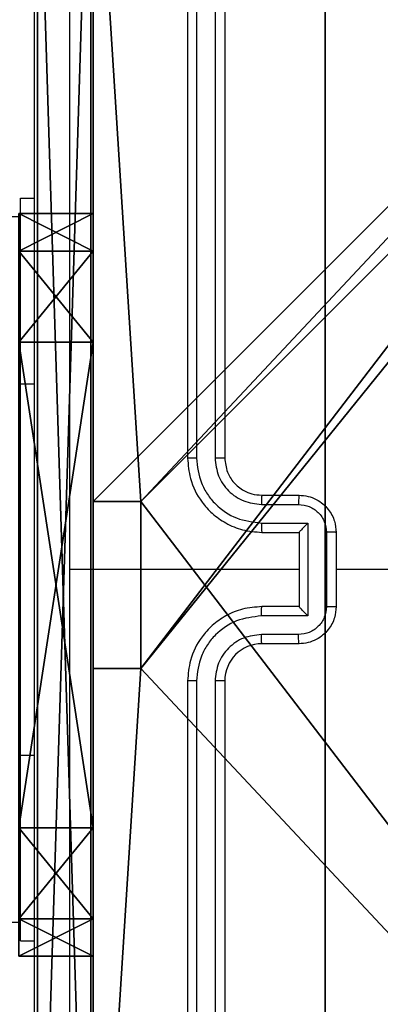
# Model space of a CAD drawing. Units: centimetres. Extents: x -229 to 229, y -155 to 155.
# Drawn here: x 69 to 71, y -2 to 3 of the extents above; entities that cross this region are included whole.
import ezdxf

# ---------------------------------------------------------------- set-up
doc = ezdxf.new("R2010")
doc.units = ezdxf.units.CM
doc.header["$LTSCALE"] = 2.54
doc.layers.get('0').update_dxf_attribs({"true_color": 0xff5454})
doc.layers.add('VP-EQ', color=7, linetype='Continuous', true_color=0x8a3492)

# ---------------------------------------------------------------- blocks, each defined once
blk = doc.blocks.new('Grupuj_6')
at = {"color": 0}
mesh = blk.add_polyface(dxfattribs=at)
corners = [(0, 0.6915, 0.4), (0.2025, 11.7975, 0.4), (0, 11.3085, 0.4), (0.2025, 0.2025, 0.4), (0.6915, 12, 0.4), (0.6915, 0, 0.4), (3.3086, 12, 0.4), (3.3086, 0, 0.4), (3.7975, 11.7975, 0.4), (3.7975, 0.2025, 0.4), (4, 11.3085, 0.4), (4, 0.6915, 0.4)]
mesh.append_faces([[corners[k] for k in face] for face in [(0, 1, 2), (10, 9, 11)]], dxfattribs={"vtx0": -1, "color": 0})
mesh.append_faces([[corners[k] for k in face] for face in [(1, 3, 4), (4, 5, 6), (6, 7, 8), (8, 9, 10)]], dxfattribs={"vtx0": -1, "vtx1": -1, "color": 0})
mesh.append_faces([[corners[k] for k in face] for face in [(1, 0, 3), (4, 3, 5), (6, 5, 7), (8, 7, 9)]], dxfattribs={"vtx0": -1, "vtx2": -1, "color": 0})
mesh = blk.add_polyface(dxfattribs=at)
corners = [(0.2025, 11.7975), (0, 0.6915), (0, 11.3085), (0.2025, 0.2025), (0.6915, 12), (0.6915, 0), (3.3086, 12), (3.3086, 0), (3.7975, 11.7975), (3.7975, 0.2025), (4, 11.3085), (4, 0.6915)]
mesh.append_faces([[corners[k] for k in face] for face in [(0, 1, 2), (9, 10, 11)]], dxfattribs={"vtx0": -1, "color": 0})
mesh.append_faces([[corners[k] for k in face] for face in [(1, 0, 3), (3, 4, 5), (5, 6, 7), (7, 8, 9)]], dxfattribs={"vtx0": -1, "vtx1": -1, "color": 0})
mesh.append_faces([[corners[k] for k in face] for face in [(3, 0, 4), (5, 4, 6), (7, 6, 8), (9, 8, 10)]], dxfattribs={"vtx0": -1, "vtx2": -1, "color": 0})
mesh = blk.add_polyface(dxfattribs=at)
corners = [(0.2025, 11.7975), (0.6915, 12, 0.4), (0.6915, 12), (0.2025, 11.7975, 0.4)]
mesh.append_faces([[corners[k] for k in face] for face in [(0, 1, 2), (1, 0, 3)]], dxfattribs={"vtx0": -1, "color": 0})
mesh = blk.add_polyface(dxfattribs=at)
corners = [(0.6915, 12), (3.3086, 12, 0.4), (3.3086, 12), (0.6915, 12, 0.4)]
mesh.append_faces([[corners[k] for k in face] for face in [(0, 1, 2), (1, 0, 3)]], dxfattribs={"vtx0": -1, "color": 0})
mesh = blk.add_polyface(dxfattribs=at)
corners = [(3.3086, 12, 0.4), (3.7975, 11.7975), (3.3086, 12), (3.7975, 11.7975, 0.4)]
mesh.append_faces([[corners[k] for k in face] for face in [(0, 1, 2), (1, 0, 3)]], dxfattribs={"vtx0": -1, "color": 0})
mesh = blk.add_polyface(dxfattribs=at)
corners = [(0, 11.3085, 0.4), (0.2025, 11.7975), (0, 11.3085), (0.2025, 11.7975, 0.4)]
mesh.append_faces([[corners[k] for k in face] for face in [(0, 1, 2), (1, 0, 3)]], dxfattribs={"vtx0": -1, "color": 0})
mesh = blk.add_polyface(dxfattribs=at)
corners = [(3.7975, 11.7975), (4, 11.3085, 0.4), (4, 11.3085), (3.7975, 11.7975, 0.4)]
mesh.append_faces([[corners[k] for k in face] for face in [(0, 1, 2), (1, 0, 3)]], dxfattribs={"vtx0": -1, "color": 0})
mesh = blk.add_polyface(dxfattribs=at)
corners = [(0, 0.6915, 0.4), (0, 11.3085), (0, 0.6915), (0, 11.3085, 0.4)]
mesh.append_faces([[corners[k] for k in face] for face in [(0, 1, 2), (1, 0, 3)]], dxfattribs={"vtx0": -1, "color": 0})
mesh = blk.add_polyface(dxfattribs=at)
corners = [(4, 11.3085), (4, 0.6915, 0.4), (4, 0.6915), (4, 11.3085, 0.4)]
mesh.append_faces([[corners[k] for k in face] for face in [(0, 1, 2), (1, 0, 3)]], dxfattribs={"vtx0": -1, "color": 0})
mesh = blk.add_polyface(dxfattribs=at)
corners = [(0.2025, 0.2025, 0.4), (0, 0.6915), (0.2025, 0.2025), (0, 0.6915, 0.4)]
mesh.append_faces([[corners[k] for k in face] for face in [(0, 1, 2), (1, 0, 3)]], dxfattribs={"vtx0": -1, "color": 0})
mesh = blk.add_polyface(dxfattribs=at)
corners = [(4, 0.6915), (3.7975, 0.2025, 0.4), (3.7975, 0.2025), (4, 0.6915, 0.4)]
mesh.append_faces([[corners[k] for k in face] for face in [(0, 1, 2), (1, 0, 3)]], dxfattribs={"vtx0": -1, "color": 0})
mesh = blk.add_polyface(dxfattribs=at)
corners = [(0.6915, 0), (0.2025, 0.2025, 0.4), (0.2025, 0.2025), (0.6915, 0, 0.4)]
mesh.append_faces([[corners[k] for k in face] for face in [(0, 1, 2), (1, 0, 3)]], dxfattribs={"vtx0": -1, "color": 0})
mesh = blk.add_polyface(dxfattribs=at)
corners = [(3.7975, 0.2025, 0.4), (3.3086, 0), (3.7975, 0.2025), (3.3086, 0, 0.4)]
mesh.append_faces([[corners[k] for k in face] for face in [(0, 1, 2), (1, 0, 3)]], dxfattribs={"vtx0": -1, "color": 0})
mesh = blk.add_polyface(dxfattribs=at)
corners = [(3.3086, 0), (0.6915, 0, 0.4), (0.6915, 0), (3.3086, 0, 0.4)]
mesh.append_faces([[corners[k] for k in face] for face in [(0, 1, 2), (1, 0, 3)]], dxfattribs={"vtx0": -1, "color": 0})
blk = doc.blocks.new('3DGeom_2908_Defintion_1')
at = {"color": 253, "true_color": 0xa8a8a8, "xscale": 211.6666582557892, "yscale": 211.6666582557893, "zscale": 211.6666582557893}
blk.add_blockref('Grupuj_6', (132844.9, 14356.7), dxfattribs=at)
blk = doc.blocks.new('Komponent_34')
at = {"color": 0, "extrusion": (-1.83592e-16, -1, -1.68823e-15)}
ref = blk.add_blockref('3DGeom_2908_Defintion_1', (-627.6138, -67.8268, -65), dxfattribs=dict(at, xscale=0.004724409636550061, yscale=0.00472440963655006, zscale=0.004724409636550061, rotation=360))
ref.add_attrib('Skp_ComponentInstanceName', '3DGeom~2908', (0, 0), dxfattribs={"height": 0.2})
at = {"color": 0, "extrusion": (-3.67183e-16, 1, 2.07511e-17)}
ref = blk.add_blockref('3DGeom_2908_Defintion_1', (-631.6139, -67.8268), dxfattribs=dict(at, xscale=0.004724409636550065, yscale=0.004724409636550063, zscale=0.004724409636550061))
ref.add_attrib('Skp_ComponentInstanceName', '3DGeom~2908', (0, 0), dxfattribs={"height": 0.2})
blk = doc.blocks.new('Grupuj_4')
at = {"color": 0, "extrusion": (0, -3.9443e-31, -1), "zscale": -1, "rotation": 269.9999999999378}
blk.add_blockref('Komponent_34', (-65, 5.598, -112.8452), dxfattribs=at)
blk = doc.blocks.new('lina_dr__ek_LOW')
at = {"color": 0}
blk.add_blockref('Grupuj_4', (0, -1.63, -0.0178), dxfattribs=at)
blk = doc.blocks.new('Grupuj_82')
at = {"color": 0}
mesh = blk.add_polyface(dxfattribs=at)
corners = [(9.2052, 0, 0.5), (0.8825, 6.5, 0.5), (0.8825, 0, 0.5), (9.2052, 6.5, 0.5)]
mesh.append_faces([[corners[k] for k in face] for face in [(0, 1, 2), (1, 0, 3)]], dxfattribs={"vtx0": -1, "color": 0})
mesh = blk.add_polyface(dxfattribs=at)
corners = [(9.1365, 6.5), (0.9511, 0), (0.9511, 6.5), (9.1365, 0)]
mesh.append_faces([[corners[k] for k in face] for face in [(0, 1, 2), (1, 0, 3)]], dxfattribs={"vtx0": -1, "color": 0})
mesh = blk.add_polyface(dxfattribs=at)
corners = [(9.6121, 0, 0.1274), (0.9511, 0), (9.1365, 0), (0.4756, 0, 0.1274), (9.9603, 0, 0.4756), (0.1274, 0, 0.4756), (9.2052, 0, 0.5), (10.0877, 0, 0.9511), (9.5877, 0, 0.8825), (9.5877, 0, 7.5), (10.0877, 0, 7.5), (0.8825, 0, 0.5), (0, 0, 0.9511), (0.5, 0, 0.8825), (0.5, 0, 7.5), (0, 0, 7.5)]
mesh.append_faces([[corners[k] for k in face] for face in [(0, 1, 2), (9, 7, 10), (12, 14, 15)]], dxfattribs={"vtx0": -1, "color": 0})
mesh.append_faces([[corners[k] for k in face] for face in [(1, 0, 3), (3, 4, 5), (6, 7, 8), (8, 7, 9), (5, 11, 12), (11, 5, 6)]], dxfattribs={"vtx0": -1, "vtx1": -1, "color": 0})
mesh.append_faces([[corners[k] for k in face] for face in [(5, 4, 6)]], dxfattribs={"vtx0": -1, "vtx1": -1, "vtx2": -1, "color": 0})
mesh.append_faces([[corners[k] for k in face] for face in [(3, 0, 4), (6, 4, 7), (12, 11, 13), (12, 13, 14)]], dxfattribs={"vtx0": -1, "vtx2": -1, "color": 0})
blk = doc.blocks.new('Grupuj_5')
at = {"color": 0}
blk.add_blockref('Grupuj_82', (0, 0, 9.5033), dxfattribs=at)
blk = doc.blocks.new('kotwa_WOODEN_LOW')
at = {"color": 254, "true_color": 0xe2e2e2}
blk.add_blockref('Grupuj_5', (0, 0), dxfattribs=at)
blk = doc.blocks.new('Komponent_46')
at = {"color": 59, "true_color": 0x614a34}
mesh = blk.add_polyface(dxfattribs=at)
corners = [(9, 0, 188.2241), (4.95, 0.2576, 188.2241), (4.95, 0, 188.2241), (8.7424, 4.0502, 188.2241), (9, 4.0502, 188.2241), (0, 0, 188.2241), (0.2576, 4.05, 188.2241), (0, 4.05, 188.2241), (4.05, 0, 188.2241), (0.2576, 4.95, 188.2241), (4.0498, 8.7424, 188.2241), (4.05, 0.2576, 188.2241), (4.9498, 8.7424, 188.2241), (4.9498, 9, 188.2241), (9, 9, 188.2241), (8.7424, 4.9502, 188.2241), (9, 4.9502, 188.2241), (0, 9, 188.2241), (0, 4.95, 188.2241), (4.0498, 9, 188.2241)]
mesh.append_faces([[corners[k] for k in face] for face in [(0, 1, 2), (3, 0, 4), (5, 6, 7), (14, 15, 16), (9, 17, 18)]], dxfattribs={"vtx0": -1, "color": 59})
mesh.append_faces([[corners[k] for k in face] for face in [(6, 8, 9), (10, 11, 12), (12, 1, 13), (13, 1, 14), (15, 1, 3), (17, 9, 19), (19, 9, 10)]], dxfattribs={"vtx0": -1, "vtx1": -1, "color": 59})
mesh.append_faces([[corners[k] for k in face] for face in [(1, 0, 3), (9, 8, 10), (14, 1, 15)]], dxfattribs={"vtx0": -1, "vtx1": -1, "vtx2": -1, "color": 59})
mesh.append_faces([[corners[k] for k in face] for face in [(6, 5, 8), (10, 8, 11), (12, 11, 1)]], dxfattribs={"vtx0": -1, "vtx2": -1, "color": 59})
mesh = blk.add_polyface(dxfattribs=at)
corners = [(4.0498, 9, 154.4647), (0, 4.95, 154.4647), (0, 9, 154.4647), (0.2576, 4.95, 154.4647), (0.2576, 4.05, 154.4647), (4.9498, 8.7424, 154.4647), (4.05, 0.2576, 154.4647), (4.0498, 8.7424, 154.4647), (4.95, 0.2576, 154.4647), (0, 0, 154.4647), (0, 4.05, 154.4647), (4.05, 0, 154.4647), (9, 9, 154.4647), (4.9498, 9, 154.4647), (4.95, 0, 154.4647), (8.7424, 4.9502, 154.4647), (9, 4.9502, 154.4647), (8.7424, 4.0502, 154.4647), (9, 0, 154.4647), (9, 4.0502, 154.4647)]
mesh.append_faces([[corners[k] for k in face] for face in [(0, 1, 2), (4, 9, 10), (12, 5, 13), (15, 12, 16), (18, 17, 19)]], dxfattribs={"vtx0": -1, "color": 59})
mesh.append_faces([[corners[k] for k in face] for face in [(1, 0, 3), (3, 0, 4), (5, 6, 7), (6, 5, 8), (9, 4, 11), (7, 4, 0), (11, 7, 6), (8, 12, 14), (14, 17, 18), (17, 14, 15)]], dxfattribs={"vtx0": -1, "vtx1": -1, "color": 59})
mesh.append_faces([[corners[k] for k in face] for face in [(11, 4, 7), (5, 12, 8), (14, 12, 15)]], dxfattribs={"vtx0": -1, "vtx1": -1, "vtx2": -1, "color": 59})
mesh = blk.add_polyface(dxfattribs=at)
corners = [(0, 9, 188.2241), (0, 4.95, 154.4647), (0, 4.95, 188.2241), (0, 9, 154.4647)]
mesh.append_faces([[corners[k] for k in face] for face in [(0, 1, 2), (1, 0, 3)]], dxfattribs={"vtx0": -1, "color": 59})
mesh = blk.add_polyface(dxfattribs=at)
corners = [(0.2576, 4.95, 188.2241), (0, 4.95, 154.4647), (0.2576, 4.95, 154.4647), (0, 4.95, 188.2241)]
mesh.append_faces([[corners[k] for k in face] for face in [(0, 1, 2), (1, 0, 3)]], dxfattribs={"vtx0": -1, "color": 59})
mesh = blk.add_polyface(dxfattribs=at)
corners = [(0.2576, 4.95, 188.2241), (0.2576, 4.05, 154.4647), (0.2576, 4.05, 188.2241), (0.2576, 4.95, 154.4647)]
mesh.append_faces([[corners[k] for k in face] for face in [(0, 1, 2), (1, 0, 3)]], dxfattribs={"vtx0": -1, "color": 59})
mesh = blk.add_polyface(dxfattribs=at)
corners = [(0, 4.05, 188.2241), (0.2576, 4.05, 154.4647), (0, 4.05, 154.4647), (0.2576, 4.05, 188.2241)]
mesh.append_faces([[corners[k] for k in face] for face in [(0, 1, 2), (1, 0, 3)]], dxfattribs={"vtx0": -1, "color": 59})
mesh = blk.add_polyface(dxfattribs=at)
corners = [(0, 4.05, 188.2241), (0, 0, 154.4647), (0, 0, 188.2241), (0, 4.05, 154.4647)]
mesh.append_faces([[corners[k] for k in face] for face in [(0, 1, 2), (1, 0, 3)]], dxfattribs={"vtx0": -1, "color": 59})
blk = doc.blocks.new('Grupuj_203')
at = {"color": 0}
mesh = blk.add_polyface(dxfattribs=at)
corners = [(0.2886, 0, 1.5), (0, 25.7902, 1.5), (0, 0.8098, 1.5), (0.2886, 26.6, 1.5), (9.3114, 0, 1.5), (9.3114, 26.6, 1.5), (9.6, 0.8098, 1.5), (9.6, 25.7902, 1.5)]
mesh.append_faces([[corners[k] for k in face] for face in [(0, 1, 2), (5, 6, 7)]], dxfattribs={"vtx0": -1, "color": 0})
mesh.append_faces([[corners[k] for k in face] for face in [(1, 0, 3), (3, 4, 5)]], dxfattribs={"vtx0": -1, "vtx1": -1, "color": 0})
mesh.append_faces([[corners[k] for k in face] for face in [(3, 0, 4), (5, 4, 6)]], dxfattribs={"vtx0": -1, "vtx2": -1, "color": 0})
mesh = blk.add_polyface(dxfattribs=at)
corners = [(0, 25.7902), (0.2886, 0), (0, 0.8098), (0.2886, 26.6), (9.3114, 0), (9.3114, 26.6), (9.6, 25.7902), (9.6, 0.8098)]
mesh.append_faces([[corners[k] for k in face] for face in [(0, 1, 2), (4, 6, 7)]], dxfattribs={"vtx0": -1, "color": 0})
mesh.append_faces([[corners[k] for k in face] for face in [(1, 3, 4)]], dxfattribs={"vtx0": -1, "vtx1": -1, "color": 0})
mesh.append_faces([[corners[k] for k in face] for face in [(1, 0, 3), (4, 3, 5), (4, 5, 6)]], dxfattribs={"vtx0": -1, "vtx2": -1, "color": 0})
mesh = blk.add_polyface(dxfattribs=at)
corners = [(9.6, 25.7902), (9.6, 0.8098, 1.5), (9.6, 0.8098), (9.6, 25.7902, 1.5)]
mesh.append_faces([[corners[k] for k in face] for face in [(0, 1, 2), (1, 0, 3)]], dxfattribs={"vtx0": -1, "color": 0})
blk = doc.blocks.new('3DGeom_3912_Defintion_1')
at = {"color": 18, "true_color": 0x030303, "yscale": 0.3564000000000001, "rotation": 360}
blk.add_blockref('Grupuj_203', (-4.7217, -4.7842, -0.4824), dxfattribs=at)
blk = doc.blocks.new('Grupuj_150')
at = {"color": 0, "extrusion": (8.93165e-17, -4.44089e-16, -1)}
blk.add_blockref('3DGeom_3912_Defintion_1', (-4.8783, 4.7842, -189.2417), dxfattribs=at)
at = {"color": 0}
blk.add_blockref('Komponent_46', (0.3, 0.3), dxfattribs=at)
blk = doc.blocks.new('noga_WOODEN_LOW')
at = {"color": 0}
blk.add_blockref('Grupuj_150', (0, 0), dxfattribs=at)
blk = doc.blocks.new('Grupuj_1')
at = {"color": 0, "rotation": 269.9999999999947}
blk.add_blockref('kotwa_WOODEN_LOW', (149.55, 10.0877, -0.2), dxfattribs=at)
at = {"color": 0}
for name, p in [('noga_WOODEN_LOW', (148, 0.25, -144.6607)), ('lina_dr__ek_LOW', (83.3, 3.082, -83.5234))]:
    blk.add_blockref(name, p, dxfattribs=at)
blk = doc.blocks.new('1464')
at = {"color": 7, "linetype": 'Continuous', "lineweight": 25}
for p, q in [((-308.7283, 68.5689), (-308.7283, 65.5689)), ((-308.6809, 68.5713), (-308.6809, 65.5693)), ((-308.5809, 68.5713), (-308.5808, 65.5693)), ((-308.5283, 68.5689), (-308.5283, 65.5689)), ((-309.6283, 65.9689), (-309.6283, 66.9689)), ((-309.6283, 66.9689), (-309.5533, 66.9689)), ((-309.6283, 66.8689), (-373.8283, 66.8689)), ((-309.6283, 63.9689), (-309.6283, 65.9689)), ((-308.3283, 65.3689), (-308.1283, 65.3689)), ((-308.3306, 65.3191), (-308.1305, 65.3191)), ((-308.3306, 65.2191), (-308.0805, 65.2191)), ((-308.0805, 65.2191), (-308.0805, 64.7187)), ((-308.3283, 65.1689), (-308.1283, 65.1689)), ((-308.1283, 65.1689), (-308.1283, 65.169)), ((-308.1283, 65.1689), (-308.1283, 64.7689)), ((-307.9804, 65.169), (-307.9804, 64.7688)), ((-307.9283, 65.1689), (-307.9283, 64.7689)), ((-308.1283, 64.9689), (-309.3655, 64.9689)), ((-306.3311, 64.9689), (-307.9283, 64.9689)), ((-308.1283, 64.7689), (-308.3283, 64.7689)), ((-308.1283, 64.7689), (-308.1283, 64.7689)), ((-308.0805, 64.7187), (-308.3306, 64.7187)), ((-308.1305, 64.6187), (-308.3306, 64.6187)), ((-308.1283, 64.5689), (-308.3283, 64.5689)), ((-308.7283, 64.3689), (-308.7283, 61.3689)), ((-308.6809, 64.3685), (-308.6809, 61.3665)), ((-308.5808, 64.3685), (-308.5809, 61.3665)), ((-308.5283, 64.3689), (-308.5283, 61.3689)), ((-309.6283, 62.9689), (-309.6283, 63.9689)), ((-373.8283, 63.0689), (-309.6283, 63.0689)), ((-309.6283, 62.9689), (-309.5533, 62.9689))]:
    blk.add_line(p, q, dxfattribs=at)
at = {"color": 8, "linetype": 'Continuous', "lineweight": 25}
for p, q in [((-309.6283, 65.9689), (-309.5533, 65.9689)), ((-309.6283, 63.9689), (-309.5533, 63.9689))]:
    blk.add_line(p, q, dxfattribs=at)
at = {"color": 7, "linetype": 'Continuous', "lineweight": 25}
blk.add_arc((-308.3283, 64.3689), 0.2, 89.9997, 179.9976, dxfattribs=at)
for points, knots in [([(-309.3656, 69.0046), (-309.3656, 68.3324), (-309.3655, 66.9878), (-309.3655, 65.6419), (-309.3655, 64.9689)], [0, 0, 0, 0, 0.500008, 1, 1, 1, 1]), ([(-309.5533, 60.9439), (-309.5533, 61.8379), (-309.5533, 63.6261), (-309.5533, 66.3117), (-309.5533, 68.0999), (-309.5533, 68.9939)], [0, 0, 0, 0, 0.3332958, 0.6667014, 1, 1, 1, 1]), ([(-308.6809, 65.5693), (-308.6872, 65.5693), (-308.6997, 65.5693), (-308.7154, 65.5692), (-308.7261, 65.5691), (-308.7276, 65.569), (-308.7283, 65.5689)], [0, 0, 0, 0, 0.250167, 0.499986, 0.749846, 1, 1, 1, 1]), ([(-308.7283, 65.5689), (-308.7253, 65.5318), (-308.7184, 65.4475), (-308.6661, 65.3452), (-308.5959, 65.2673), (-308.5221, 65.2151), (-308.431, 65.1767), (-308.3634, 65.1716), (-308.3283, 65.1689)], [0, 0, 0, 0, 0.177151, 0.40239, 0.533637, 0.676995, 0.832445, 1, 1, 1, 1]), ([(-308.6809, 65.5693), (-308.6757, 65.5234), (-308.6679, 65.4543), (-308.6234, 65.3731), (-308.5652, 65.3028), (-308.4677, 65.2356), (-308.3763, 65.2246), (-308.3306, 65.2191)], [0, 0, 0, 0, 0.250115, 0.376406, 0.500766, 0.75038, 1, 1, 1, 1]), ([(-308.5808, 65.5693), (-308.577, 65.5365), (-308.5694, 65.4709), (-308.5116, 65.3882), (-308.4287, 65.3311), (-308.3633, 65.3231), (-308.3306, 65.3191)], [0, 0, 0, 0, 0.250427, 0.50013, 0.750061, 1, 1, 1, 1]), ([(-308.5283, 65.5689), (-308.5285, 65.5689), (-308.5289, 65.569), (-308.5322, 65.5691), (-308.537, 65.5691), (-308.5436, 65.5692), (-308.5517, 65.5692), (-308.5608, 65.5693), (-308.5707, 65.5693), (-308.5774, 65.5693), (-308.5808, 65.5693)], [0, 0, 0, 0, 0.124995, 0.250176, 0.375188, 0.499985, 0.624813, 0.749861, 0.875053, 1, 1, 1, 1]), ([(-308.5283, 65.5689), (-308.5254, 65.5432), (-308.5201, 65.4953), (-308.4811, 65.4342), (-308.4335, 65.3957), (-308.3807, 65.3731), (-308.3467, 65.3704), (-308.3283, 65.3689)], [0, 0, 0, 0, 0.2443941, 0.4568761, 0.6746488, 0.8240004, 1, 1, 1, 1]), ([(-308.3283, 65.3689), (-308.3286, 65.3681), (-308.3292, 65.3666), (-308.33, 65.3552), (-308.3305, 65.3387), (-308.3306, 65.3257), (-308.3306, 65.3191)], [0, 0, 0, 0, 0.250204, 0.500022, 0.749845, 1, 1, 1, 1]), ([(-308.1283, 65.3689), (-308.1286, 65.3679), (-308.1293, 65.366), (-308.13, 65.3528), (-308.1304, 65.3363), (-308.1305, 65.3249), (-308.1305, 65.3191)], [0, 0, 0, 0, 0.279817, 0.559079, 0.779479, 1, 1, 1, 1]), ([(-308.1283, 65.3689), (-308.1117, 65.3677), (-308.0796, 65.3654), (-308.0356, 65.3479), (-307.9991, 65.3235), (-307.9628, 65.2857), (-307.934, 65.2334), (-307.9301, 65.1891), (-307.9283, 65.1689)], [0, 0, 0, 0, 0.158449, 0.30742, 0.446881, 0.576847, 0.807274, 1, 1, 1, 1]), ([(-308.1305, 65.3191), (-308.1109, 65.3167), (-308.0717, 65.312), (-308.0219, 65.2777), (-307.9873, 65.228), (-307.9827, 65.1887), (-307.9804, 65.169)], [0, 0, 0, 0, 0.249938, 0.499887, 0.74956, 1, 1, 1, 1]), ([(-308.3306, 65.2191), (-308.3306, 65.2125), (-308.3305, 65.1994), (-308.33, 65.1828), (-308.3292, 65.1713), (-308.3286, 65.1697), (-308.3283, 65.1689)], [0, 0, 0, 0, 0.2501745, 0.5000253, 0.7498517, 1, 1, 1, 1]), ([(-308.0805, 65.2191), (-308.086, 65.2135), (-308.0969, 65.2025), (-308.11, 65.189), (-308.1191, 65.1796), (-308.1243, 65.1739), (-308.1277, 65.1701), (-308.1281, 65.1693), (-308.1283, 65.169)], [0, 0, 0, 0, 0.251471, 0.502504, 0.646491, 0.77572, 0.89252, 1, 1, 1, 1]), ([(-307.9283, 65.1689), (-307.9285, 65.1689), (-307.9289, 65.1689), (-307.9321, 65.169), (-307.9369, 65.169), (-307.9435, 65.169), (-307.9515, 65.169), (-307.9605, 65.169), (-307.9703, 65.169), (-307.977, 65.169), (-307.9804, 65.169)], [0, 0, 0, 0, 0.12503, 0.250164, 0.375197, 0.49997, 0.624648, 0.749689, 0.874965, 1, 1, 1, 1]), ([(-309.3655, 64.9689), (-309.3655, 64.2959), (-309.3655, 62.95), (-309.3656, 61.6055), (-309.3656, 60.9332)], [0, 0, 0, 0, 0.499992, 1, 1, 1, 1]), ([(-308.3283, 64.7689), (-308.3634, 64.7662), (-308.431, 64.7611), (-308.5221, 64.7228), (-308.5959, 64.6705), (-308.6661, 64.5926), (-308.7184, 64.4903), (-308.7253, 64.406), (-308.7283, 64.3689)], [0, 0, 0, 0, 0.167555, 0.323005, 0.466363, 0.59761, 0.822849, 1, 1, 1, 1]), ([(-308.3306, 64.7187), (-308.3306, 64.7253), (-308.3305, 64.7384), (-308.33, 64.7551), (-308.3292, 64.7666), (-308.3286, 64.7681), (-308.3283, 64.7689)], [0, 0, 0, 0, 0.250171, 0.500019, 0.749849, 1, 1, 1, 1]), ([(-307.9804, 64.7688), (-307.9827, 64.7491), (-307.9873, 64.7098), (-308.0219, 64.6601), (-308.0717, 64.6258), (-308.1109, 64.6211), (-308.1305, 64.6187)], [0, 0, 0, 0, 0.250439, 0.500112, 0.750062, 1, 1, 1, 1]), ([(-307.9283, 64.7689), (-307.9301, 64.7487), (-307.934, 64.7044), (-307.9628, 64.6521), (-307.9991, 64.6143), (-308.0356, 64.5899), (-308.0796, 64.5724), (-308.1117, 64.5701), (-308.1283, 64.5689)], [0, 0, 0, 0, 0.192726, 0.423153, 0.553119, 0.69258, 0.841551, 1, 1, 1, 1]), ([(-308.0805, 64.7187), (-308.086, 64.7243), (-308.0969, 64.7353), (-308.1101, 64.7488), (-308.119, 64.7583), (-308.1243, 64.7639), (-308.1277, 64.7677), (-308.1281, 64.7685), (-308.1283, 64.7689)], [0, 0, 0, 0, 0.251456, 0.502491, 0.646414, 0.77567, 0.892435, 1, 1, 1, 1]), ([(-307.9804, 64.7688), (-307.977, 64.7688), (-307.9703, 64.7688), (-307.9605, 64.7688), (-307.9515, 64.7688), (-307.9435, 64.7688), (-307.9369, 64.7688), (-307.9321, 64.7689), (-307.9289, 64.7689), (-307.9285, 64.7689), (-307.9283, 64.7689)], [0, 0, 0, 0, 0.125035, 0.250311, 0.375352, 0.50003, 0.624803, 0.749836, 0.87497, 1, 1, 1, 1]), ([(-308.3306, 64.7187), (-308.3763, 64.7132), (-308.4677, 64.7022), (-308.5652, 64.635), (-308.6234, 64.5648), (-308.6679, 64.4836), (-308.6757, 64.4144), (-308.6809, 64.3685)], [0, 0, 0, 0, 0.249619, 0.499233, 0.623574, 0.749883, 1, 1, 1, 1]), ([(-308.3306, 64.6187), (-308.3634, 64.6149), (-308.4289, 64.6073), (-308.5116, 64.5496), (-308.5688, 64.4666), (-308.5768, 64.4012), (-308.5808, 64.3685)], [0, 0, 0, 0, 0.2504469, 0.5001533, 0.7501025, 1, 1, 1, 1]), ([(-308.3283, 64.5689), (-308.3286, 64.5697), (-308.3292, 64.5712), (-308.33, 64.5826), (-308.3305, 64.5991), (-308.3306, 64.6122), (-308.3306, 64.6187)], [0, 0, 0, 0, 0.2502054, 0.500027, 0.7498475, 1, 1, 1, 1]), ([(-308.1283, 64.5689), (-308.1286, 64.5699), (-308.1293, 64.5718), (-308.13, 64.585), (-308.1304, 64.6015), (-308.1305, 64.6129), (-308.1305, 64.6187)], [0, 0, 0, 0, 0.279818, 0.559082, 0.77948, 1, 1, 1, 1]), ([(-308.6809, 64.3685), (-308.6872, 64.3685), (-308.6997, 64.3685), (-308.7154, 64.3686), (-308.7261, 64.3688), (-308.7276, 64.3689), (-308.7283, 64.3689)], [0, 0, 0, 0, 0.250036, 0.500007, 0.749871, 1, 1, 1, 1]), ([(-308.5283, 64.3689), (-308.5285, 64.3689), (-308.5289, 64.3688), (-308.5322, 64.3688), (-308.537, 64.3687), (-308.5436, 64.3686), (-308.5517, 64.3686), (-308.5608, 64.3685), (-308.5707, 64.3685), (-308.5774, 64.3685), (-308.5808, 64.3685)], [0, 0, 0, 0, 0.125003, 0.25019, 0.37528, 0.500029, 0.624792, 0.749847, 0.875046, 1, 1, 1, 1])]:
    blk.add_open_spline(points, degree=3, knots=knots, dxfattribs=at)
blk = doc.blocks.new('wd1464 2d')
at = {"layer": 'VP-EQ', "color": 0}
blk.add_blockref('1464', (627.7316, 81.2051, 0.0848), dxfattribs=at)

msp = doc.modelspace()

# ---------------------------------------------------------------- block references
at = {"color": 0}
msp.add_blockref('Grupuj_1', (-78.9008, -4.9993), dxfattribs=at)
at = {"layer": 'VP-EQ', "color": 0}
msp.add_blockref('wd1464 2d', (-249.0945, -146.04), dxfattribs=at)

doc.saveas('drawing.dxf')
